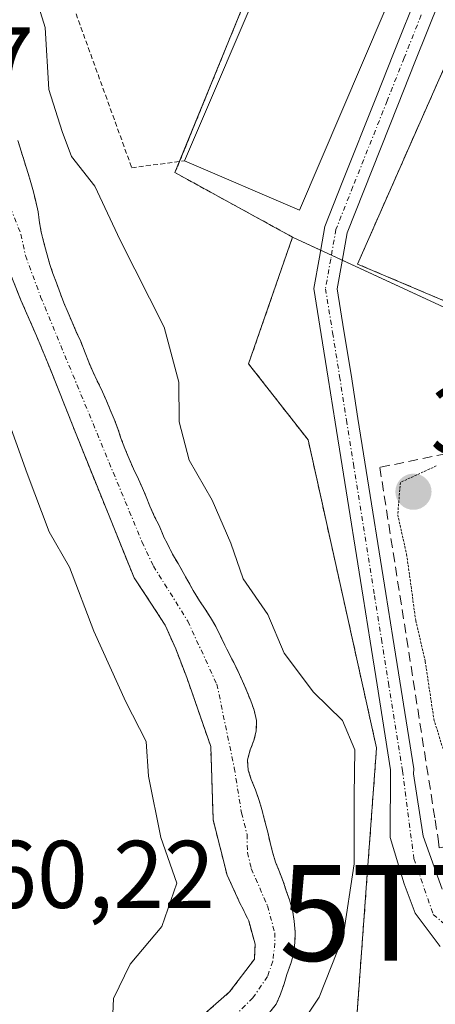
# Model space of a CAD drawing. Units: metres. Extents: x 611340 to 614804, y 4699248 to 4701617.
# Drawn here: x 613212 to 613255, y 4701024 to 4701126 of the extents above; entities that cross this region are included whole.
import ezdxf
from ezdxf.enums import TextEntityAlignment as Align

# ---------------------------------------------------------------- set-up
doc = ezdxf.new("R2010")
doc.units = ezdxf.units.M
doc.header["$MEASUREMENT"] = 0
for name, pattern in [('TRAZO_Y_PUNTO', [1, 0.5, -0.25, 0, -0.25]), ('TRAZOS', [0.75, 0.5, -0.25]), ('TRAZOS2', [0.375, 0.25, -0.125]), ('TRAZOSX2', [1.5, 1, -0.5])]:
    doc.linetypes.add(name, pattern=pattern)
doc.layers.get('0').update_dxf_attribs({"lineweight": 5})
for name, color, linetype, lineweight in [('Agrupación de edificios', 2, 'TRAZOSX2', 0), ('Agrupación de edificios CxS', 19, 'Continuous', 0), ('Alambrada', 19, 'TRAZOS', 0), ('Arbolado forestal', 92, 'TRAZOS', 0), ('Arbolado forestal CxS', 92, 'Continuous', 0), ('Camino', 19, 'Continuous', 0), ('Camino Cxs', 19, 'Continuous', 0), ('Camino eje', 39, 'TRAZO_Y_PUNTO', 13), ('Carátula', 7, 'Continuous', 5), ('Corriente natural Cxs', 5, 'Continuous', 13), ('Corriente natural eje', 5, 'TRAZO_Y_PUNTO', 0), ('Corriente natural superficial', 5, 'Continuous', 13), ('Curva de nivel normal', 36, 'Continuous', 0), ('Curva de nivel normal depresión', 36, 'TRAZOS2', 0), ('Edificación', 1, 'Continuous', 13), ('Edificación Cxs', 1, 'Continuous', 13), ('Muro lineal', 1, 'TRAZOSX2', 13), ('Núcleo urbano', 19, 'Continuous', 0), ('Núcleo urbano CxS', 19, 'Continuous', 0), ('Pastizal CxS', 92, 'Continuous', 0), ('Punto de cota en terreno', 7, 'Continuous', 0), ('Rótulo de punto de cota en terreno', 19, 'Continuous', 0), ('Suelo desnudo', 252, 'Continuous', 0), ('Suelo desnudo CxS', 43, 'Continuous', 0), ('Torre de tendido puntual', 7, 'Continuous', 0)]:
    doc.layers.add(name, color=color, linetype=linetype, lineweight=lineweight)
doc.styles.add('Arial', font='txt', dxfattribs={"height": 0.2})

# ---------------------------------------------------------------- blocks, each defined once
blk = doc.blocks.new('*U160')
at = {"layer": 'Curva de nivel normal', "color": 36, "linetype": 'Continuous', "lineweight": 0}
blk.add_polyline3d([(613210.22, 4701013.24, 360), (613212.94, 4701016.63, 360), (613215.3, 4701017.96, 360), (613216.94, 4701016.31, 360), (613219.03, 4701015.5, 360), (613220.84, 4701016.34, 360), (613221.52, 4701019.34, 360), (613221.72, 4701024.15, 360), (613223.47, 4701027.75, 360), (613226.75, 4701031.68, 360), (613228.31, 4701036.19, 360), (613226.65, 4701040.95, 360), (613225.36, 4701047.34, 360), (613225.11, 4701050.96, 360), (613222.99, 4701055.1, 360), (613219.68, 4701062.48, 360), (613217.12, 4701069.14, 360), (613215.01, 4701072.84, 360), (613212.7, 4701078.9, 360), (613209.3, 4701088.32, 360)], dxfattribs=at)
blk = doc.blocks.new('5PATER')
at = {"layer": 'Carátula', "linetype": 'Continuous', "lineweight": 5}
h = blk.add_hatch(color=250, dxfattribs=at)
edge = h.paths.add_edge_path()
edge.add_ellipse((0, 0.01), major_axis=(-1.33, -1.34), ratio=0.999422, start_angle=0, end_angle=360)
blk = doc.blocks.new('5TTEND')
blk.add_text('5TTEND', height=10).set_placement((0, 0), align=Align.MIDDLE_CENTER)

msp = doc.modelspace()

# ---------------------------------------------------------------- linework, layer by layer
at = {"layer": 'Agrupación de edificios', "color": 2, "linetype": 'TRAZOSX2', "lineweight": 0}
msp.add_polyline3d([(613279.75, 4701099.73, 360.72), (613277.24, 4701100.73, 360.59), (613268.36, 4701104.8, 360.67), (613265.39, 4701097.08, 360.75), (613263.76, 4701093.72, 360.81), (613247.17, 4701100.75, 360.91), (613257.35, 4701123.83, 361.5)], dxfattribs=at)
at = {"layer": 'Agrupación de edificios CxS', "color": 19, "linetype": 'Continuous', "lineweight": 0}
msp.add_polyline3d([(613285.29, 4701112.12, 362.43), (613279.75, 4701099.73, 360.72), (613277.24, 4701100.73, 360.59), (613268.36, 4701104.8, 360.67), (613265.39, 4701097.08, 360.75), (613263.76, 4701093.72, 360.81), (613247.17, 4701100.75, 360.91), (613257.35, 4701123.83, 361.5), (613285.29, 4701112.12, 362.43)], close=True, dxfattribs=at)
at = {"layer": 'Alambrada', "color": 19, "linetype": 'TRAZOS', "lineweight": 0}
msp.add_polyline3d([(613237.96, 4701132.17, 367.32), (613221.87, 4701138.89, 361.43), (613217.55, 4701140.02, 361.43), (613212.96, 4701140.25, 361.38), (613223.62, 4701110.79, 365.81), (613229.12, 4701111.51, 363.21)], dxfattribs=at)
at = {"layer": 'Arbolado forestal', "color": 92, "linetype": 'TRAZOS', "lineweight": 0}
for points in [[(613240.39, 4701103.56, 360.87), (613228.13, 4701110.28, 361.11), (613228.61, 4701111.44, 361.14), (613237.2, 4701132.49, 361.38), (613237.65, 4701133.57, 361.37)], [(613237.99, 4701022.71, 356.62), (613238.69, 4701023.58, 356.55), (613239.14, 4701024.63, 356.53), (613239.51, 4701025.7, 356.39), (613239.81, 4701026.67, 356.2), (613240.21, 4701027.83, 355.91), (613240.51, 4701028.88, 355.8), (613240.64, 4701030.04, 356.05), (613240.67, 4701031.08, 356.28), (613240.57, 4701032.24, 356.5), (613240.38, 4701033.37, 356.68), (613240.08, 4701034.45, 356.69), (613239.74, 4701035.4, 356.65), (613239.41, 4701036.38, 356.61), (613239.02, 4701037.36, 356.52), (613238.63, 4701038.39, 356.43), (613238.31, 4701039.42, 356.27), (613238.04, 4701040.43, 356.14), (613237.8, 4701041.51, 356.04), (613237.48, 4701042.76, 355.95), (613237.19, 4701043.89, 355.93), (613236.87, 4701044.92, 355.93), (613236.51, 4701045.93, 355.89), (613236.09, 4701047.01, 356.02), (613235.77, 4701047.96, 356.16), (613235.68, 4701049.07, 356.32), (613235.98, 4701050.11, 356.44), (613236.36, 4701051.08, 356.62), (613236.61, 4701052.08, 356.91), (613236.64, 4701053.14, 357.19), (613236.39, 4701054.22, 357.34), (613236.03, 4701055.2, 357.41), (613235.64, 4701056.2, 357.42), (613235.18, 4701057.26, 357.37), (613234.71, 4701058.28, 357.24), (613234.27, 4701059.19, 357.11), (613233.79, 4701060.12, 356.98), (613233.33, 4701061.02, 356.86), (613232.89, 4701061.95, 356.76), (613232.4, 4701062.95, 356.66), (613231.84, 4701063.9, 356.6), (613231.28, 4701064.78, 356.69), (613230.69, 4701065.63, 356.83), (613230.03, 4701066.71, 356.9), (613229.47, 4701067.71, 356.87), (613228.98, 4701068.59, 356.77), (613228.45, 4701069.51, 356.67), (613227.88, 4701070.49, 356.54), (613227.42, 4701071.4, 356.44), (613226.94, 4701072.37, 356.31), (613226.47, 4701073.5, 356.21), (613226.01, 4701074.4, 356.32), (613225.52, 4701075.5, 356.41), (613225.13, 4701076.46, 356.45), (613224.74, 4701077.39, 356.46), (613224.33, 4701078.32, 356.43), (613223.81, 4701079.4, 356.48), (613223.35, 4701080.45, 356.52), (613222.91, 4701081.5, 356.53), (613222.49, 4701082.6, 356.5), (613222.18, 4701083.58, 356.47), (613221.79, 4701084.59, 356.3), (613221.37, 4701085.54, 356.17), (613220.99, 4701086.5, 356.16), (613220.57, 4701087.43, 356.13), (613220.01, 4701088.58, 356.07), (613219.55, 4701089.53, 356.09), (613219.13, 4701090.51, 356.11), (613218.77, 4701091.49, 356.13), (613218.3, 4701092.67, 356.12), (613217.84, 4701093.69, 356.11), (613217.42, 4701094.7, 356.14), (613216.98, 4701095.68, 356.16), (613216.54, 4701096.71, 356.16), (613216.18, 4701097.66, 356.3), (613215.76, 4701098.79, 356.41), (613215.4, 4701099.77, 356.44), (613215.08, 4701100.72, 356.44), (613214.79, 4701101.71, 356.42), (613214.47, 4701102.96, 356.37), (613214.18, 4701104.06, 356.37), (613213.99, 4701105.1, 356.42), (613213.87, 4701106.21, 356.47), (613213.62, 4701107.26, 356.47), (613213.36, 4701108.27, 356.44), (613213.09, 4701109.25, 356.55), (613212.78, 4701110.28, 356.69), (613212.43, 4701111.41, 356.81), (613212.09, 4701112.51, 356.9), (613211.75, 4701113.62, 356.96)], [(613190.54, 4700942.11, 360.21), (613191.22, 4700948.42, 360.31), (613194.12, 4700954.94, 360.35), (613202.71, 4700967.62, 361), (613209.95, 4700978.3, 360.26), (613219.13, 4700980.89, 360.47), (613225.95, 4700989.22, 360.18), (613234.77, 4701000.02, 360.5), (613246.51, 4701014.39, 360.68), (613247.05, 4701021.75, 360.56), (613248.22, 4701037.6, 360.01), (613248.25, 4701038.02, 359.99), (613249.11, 4701049.77, 360.14), (613249.15, 4701050.29, 360.17), (613245.46, 4701066.91, 360.48), (613242.01, 4701082.42, 360.72), (613235.81, 4701090.35, 360.75), (613240.39, 4701103.56, 360.87)], [(613210.26, 4701101.55, 357.29), (613212.05, 4701097, 356.9), (613213.68, 4701093.28, 356.81), (613215.08, 4701089.92, 356.41), (613217.6, 4701083.55, 356.08), (613223.87, 4701068.03, 356.67), (613225.62, 4701065.4, 356.35), (613227.1, 4701063.11, 356.22), (613228.21, 4701060.62, 356.3), (613229.35, 4701057.65, 356.25), (613231.86, 4701050.46, 356.89), (613232.11, 4701042.79, 356.33), (613233.56, 4701037.03, 356.98), (613234.79, 4701034.36, 356.4), (613235.82, 4701032.26, 355.86), (613236.49, 4701029.83, 355.51), (613236.42, 4701028.27, 355.49), (613233.83, 4701024.86, 355.68), (613229.83, 4701021.35, 355.79)]]:
    msp.add_polyline3d(points, dxfattribs=at)
at = {"layer": 'Arbolado forestal CxS', "color": 92, "linetype": 'Continuous', "lineweight": 0}
for points in [[(613209.22, 4701140.51, 359.43), (613212.13, 4701141.5, 361.02), (613214.63, 4701141.84, 361.13), (613217.23, 4701141.82, 361.23), (613219.77, 4701141.41, 361.26), (613222.29, 4701140.62, 361.3), (613232.78, 4701135.94, 361.35), (613237.65, 4701133.57, 361.37), (613237.65, 4701133.57, 361.37), (613228.13, 4701110.28, 361.11), (613240.39, 4701103.56, 360.87), (613235.81, 4701090.35, 360.75), (613242.01, 4701082.42, 360.72), (613245.46, 4701066.91, 360.48), (613249.15, 4701050.29, 360.17), (613249.12, 4701049.77, 360.14), (613248.25, 4701038.02, 359.99), (613248.22, 4701037.6, 360.01), (613247.05, 4701021.75, 360.56), (613246.51, 4701014.39, 360.68), (613234.77, 4701000.02, 360.5), (613225.95, 4700989.22, 360.18), (613219.13, 4700980.89, 360.47), (613209.95, 4700978.3, 360.26)], [(613237.99, 4701022.71, 356.62), (613238.69, 4701023.58, 356.55), (613239.14, 4701024.63, 356.53), (613239.51, 4701025.7, 356.39), (613239.81, 4701026.67, 356.2), (613240.21, 4701027.83, 355.91), (613240.51, 4701028.88, 355.8), (613240.64, 4701030.04, 356.05), (613240.67, 4701031.08, 356.28), (613240.57, 4701032.24, 356.5), (613240.38, 4701033.37, 356.68), (613240.08, 4701034.45, 356.69), (613239.74, 4701035.4, 356.65), (613239.41, 4701036.38, 356.61), (613239.02, 4701037.36, 356.52), (613238.63, 4701038.39, 356.43), (613238.31, 4701039.42, 356.27), (613238.04, 4701040.43, 356.14), (613237.8, 4701041.51, 356.04), (613237.48, 4701042.76, 355.95), (613237.19, 4701043.89, 355.93), (613236.87, 4701044.92, 355.93), (613236.51, 4701045.93, 355.89), (613236.09, 4701047.01, 356.02), (613235.77, 4701047.96, 356.16), (613235.68, 4701049.07, 356.32), (613235.98, 4701050.11, 356.44), (613236.36, 4701051.08, 356.62), (613236.61, 4701052.08, 356.91), (613236.64, 4701053.14, 357.19), (613236.39, 4701054.22, 357.34), (613236.03, 4701055.2, 357.41), (613235.64, 4701056.2, 357.42), (613235.18, 4701057.26, 357.37), (613234.71, 4701058.28, 357.24), (613234.27, 4701059.19, 357.11), (613233.79, 4701060.12, 356.98), (613233.33, 4701061.02, 356.86), (613232.89, 4701061.95, 356.76), (613232.4, 4701062.95, 356.66), (613231.84, 4701063.9, 356.6), (613231.28, 4701064.78, 356.69), (613230.69, 4701065.63, 356.83), (613230.03, 4701066.71, 356.9), (613229.47, 4701067.71, 356.87), (613228.98, 4701068.59, 356.77), (613228.45, 4701069.51, 356.67), (613227.88, 4701070.49, 356.54), (613227.42, 4701071.4, 356.44), (613226.94, 4701072.37, 356.31), (613226.47, 4701073.5, 356.21), (613226.01, 4701074.4, 356.32), (613225.52, 4701075.5, 356.41), (613225.13, 4701076.46, 356.45), (613224.74, 4701077.39, 356.46), (613224.33, 4701078.32, 356.43), (613223.81, 4701079.4, 356.48), (613223.35, 4701080.45, 356.52), (613222.91, 4701081.5, 356.53), (613222.49, 4701082.6, 356.5), (613222.18, 4701083.58, 356.47), (613221.79, 4701084.59, 356.3), (613221.37, 4701085.54, 356.17), (613220.99, 4701086.5, 356.16), (613220.57, 4701087.43, 356.13), (613220.01, 4701088.58, 356.07), (613219.55, 4701089.53, 356.09), (613219.13, 4701090.51, 356.11), (613218.77, 4701091.49, 356.13), (613218.3, 4701092.67, 356.12), (613217.84, 4701093.69, 356.11), (613217.42, 4701094.7, 356.14), (613216.98, 4701095.68, 356.16), (613216.54, 4701096.71, 356.16), (613216.18, 4701097.66, 356.3), (613215.76, 4701098.79, 356.41), (613215.4, 4701099.77, 356.44), (613215.08, 4701100.72, 356.44), (613214.79, 4701101.71, 356.42), (613214.47, 4701102.96, 356.37), (613214.18, 4701104.06, 356.37), (613213.99, 4701105.1, 356.42), (613213.87, 4701106.21, 356.47), (613213.62, 4701107.26, 356.47), (613213.36, 4701108.27, 356.44), (613213.09, 4701109.25, 356.55), (613212.78, 4701110.28, 356.69), (613212.43, 4701111.41, 356.81), (613212.09, 4701112.51, 356.9), (613211.75, 4701113.62, 356.96)], [(613210.26, 4701101.55, 357.29), (613212.05, 4701097, 356.9), (613213.68, 4701093.28, 356.81), (613215.08, 4701089.92, 356.41), (613217.6, 4701083.55, 356.08), (613223.87, 4701068.03, 356.67), (613225.62, 4701065.4, 356.35), (613227.1, 4701063.11, 356.22), (613228.21, 4701060.62, 356.3), (613229.35, 4701057.65, 356.25), (613231.86, 4701050.46, 356.89), (613232.12, 4701042.79, 356.33), (613233.56, 4701037.03, 356.98), (613234.79, 4701034.36, 356.4), (613235.82, 4701032.26, 355.86), (613236.49, 4701029.83, 355.51), (613236.42, 4701028.27, 355.49), (613233.83, 4701024.86, 355.68), (613229.83, 4701021.35, 355.79)]]:
    msp.add_polyline3d(points, dxfattribs=at)
at = {"layer": 'Camino', "color": 19, "linetype": 'Continuous', "lineweight": 0}
for points in [[(613255.77, 4701029.6, 360.52), (613253.18, 4701033.06, 360.43), (613252.02, 4701036.14, 360.37), (613250.58, 4701040.95, 360.22), (613250.62, 4701048, 360.28), (613249.2, 4701056.87, 360.42), (613248.48, 4701061.44, 360.43), (613247.76, 4701066, 360.36), (613245.57, 4701079.71, 360.62), (613244.82, 4701084.28, 360.67), (613244.11, 4701088.85, 360.77), (613243.39, 4701093.41, 360.8), (613242.61, 4701098.19, 360.81), (613243.19, 4701101.47, 360.84), (613243.76, 4701104.68, 360.9), (613245.57, 4701109.27, 361.04), (613249.14, 4701118.21, 361.22), (613250.91, 4701122.69, 361.3), (613253.59, 4701129.4, 361.54)], [(613255.78, 4701128.41, 361.55), (613253.15, 4701121.81, 361.33), (613251.38, 4701117.33, 361.21), (613247.81, 4701108.39, 361.06), (613246.08, 4701104.02, 360.92), (613245.55, 4701101.05, 360.87), (613245.05, 4701098.17, 360.84), (613245.75, 4701093.79, 360.83), (613246.49, 4701089.23, 360.8), (613247.2, 4701084.66, 360.69), (613247.93, 4701080.09, 360.46), (613250.12, 4701066.38, 360.28), (613250.86, 4701061.82, 360.5), (613251.58, 4701057.25, 360.51), (613253.04, 4701048.11, 360.26), (613253, 4701047.58, 360.26), (613254, 4701041.08, 360.2), (613256.01, 4701035.58, 360.33)]]:
    msp.add_polyline3d(points, dxfattribs=at)
at = {"layer": 'Camino Cxs', "color": 19, "linetype": 'Continuous', "lineweight": 0}
for points in [[(613255.77, 4701029.6, 360.52), (613253.18, 4701033.06, 360.43), (613252.02, 4701036.14, 360.37), (613250.58, 4701040.95, 360.22), (613250.62, 4701048, 360.28), (613249.2, 4701056.87, 360.42), (613248.48, 4701061.44, 360.43), (613247.76, 4701066, 360.36), (613245.57, 4701079.71, 360.62), (613244.82, 4701084.28, 360.67), (613244.11, 4701088.85, 360.77), (613243.39, 4701093.41, 360.8), (613242.61, 4701098.19, 360.81), (613243.19, 4701101.47, 360.84), (613243.76, 4701104.68, 360.9), (613245.57, 4701109.27, 361.04), (613249.14, 4701118.21, 361.22), (613250.91, 4701122.69, 361.3), (613253.59, 4701129.4, 361.54)], [(613255.78, 4701128.41, 361.55), (613253.15, 4701121.81, 361.33), (613251.38, 4701117.33, 361.21), (613247.81, 4701108.39, 361.06), (613246.08, 4701104.02, 360.92), (613245.55, 4701101.05, 360.87), (613245.05, 4701098.17, 360.84), (613245.75, 4701093.79, 360.83), (613246.49, 4701089.23, 360.8), (613247.2, 4701084.66, 360.69), (613247.93, 4701080.09, 360.46), (613250.12, 4701066.38, 360.28), (613250.86, 4701061.82, 360.5), (613251.58, 4701057.25, 360.51), (613253.04, 4701048.11, 360.26), (613253, 4701047.58, 360.26), (613254, 4701041.08, 360.2), (613256.01, 4701035.58, 360.33)]]:
    msp.add_polyline3d(points, dxfattribs=at)
at = {"layer": 'Camino eje', "color": 39, "linetype": 'TRAZO_Y_PUNTO', "lineweight": 13}
msp.add_polyline3d([(613253.82, 4701126.73, 361.46), (613252.03, 4701122.25, 361.31), (613250.26, 4701117.77, 361.21), (613246.69, 4701108.83, 361.02), (613244.92, 4701104.35, 360.91), (613244.37, 4701101.26, 360.85), (613243.83, 4701098.18, 360.82), (613244.57, 4701093.6, 360.82), (613245.3, 4701089.04, 360.79), (613246.01, 4701084.47, 360.67), (613246.75, 4701079.9, 360.54), (613248.94, 4701066.19, 360.33), (613249.67, 4701061.63, 360.47), (613250.39, 4701057.06, 360.47), (613251.85, 4701047.92, 360.36), (613253.05, 4701038.75, 360.27), (613255.06, 4701032.93, 360.45), (613259.19, 4701029.44, 360.61)], dxfattribs=at)
at = {"layer": 'Corriente natural Cxs', "color": 5, "linetype": 'Continuous', "lineweight": 13}
for points in [[(613211.75, 4701113.62, 356.96), (613212.09, 4701112.51, 356.9), (613212.43, 4701111.41, 356.81), (613212.78, 4701110.28, 356.69), (613213.09, 4701109.25, 356.55), (613213.36, 4701108.27, 356.44), (613213.62, 4701107.26, 356.47), (613213.87, 4701106.21, 356.47), (613213.99, 4701105.1, 356.42), (613214.18, 4701104.06, 356.37), (613214.47, 4701102.96, 356.37), (613214.79, 4701101.71, 356.42), (613215.08, 4701100.72, 356.44), (613215.4, 4701099.77, 356.44), (613215.76, 4701098.79, 356.41), (613216.18, 4701097.66, 356.3), (613216.54, 4701096.71, 356.16), (613216.98, 4701095.68, 356.16), (613217.42, 4701094.7, 356.14), (613217.84, 4701093.69, 356.11), (613218.3, 4701092.67, 356.12), (613218.77, 4701091.49, 356.13), (613219.13, 4701090.51, 356.11), (613219.55, 4701089.53, 356.09), (613220.01, 4701088.58, 356.07), (613220.57, 4701087.43, 356.13), (613220.99, 4701086.5, 356.16), (613221.37, 4701085.54, 356.17), (613221.79, 4701084.59, 356.3), (613222.18, 4701083.58, 356.47), (613222.49, 4701082.6, 356.5), (613222.91, 4701081.5, 356.53), (613223.35, 4701080.45, 356.52), (613223.81, 4701079.4, 356.48), (613224.33, 4701078.32, 356.43), (613224.74, 4701077.39, 356.46), (613225.13, 4701076.46, 356.45), (613225.52, 4701075.5, 356.41), (613226.01, 4701074.4, 356.32), (613226.47, 4701073.5, 356.21), (613226.94, 4701072.37, 356.31), (613227.42, 4701071.4, 356.44), (613227.88, 4701070.49, 356.54), (613228.45, 4701069.51, 356.67), (613228.98, 4701068.59, 356.77), (613229.47, 4701067.71, 356.87), (613230.03, 4701066.71, 356.9), (613230.69, 4701065.63, 356.83), (613231.28, 4701064.78, 356.69), (613231.84, 4701063.9, 356.6), (613232.4, 4701062.95, 356.66), (613232.89, 4701061.95, 356.76), (613233.33, 4701061.02, 356.86), (613233.79, 4701060.12, 356.98), (613234.27, 4701059.19, 357.11), (613234.71, 4701058.28, 357.24), (613235.18, 4701057.26, 357.37), (613235.64, 4701056.2, 357.42), (613236.03, 4701055.2, 357.41), (613236.39, 4701054.22, 357.34), (613236.64, 4701053.14, 357.19), (613236.61, 4701052.08, 356.91), (613236.36, 4701051.08, 356.62), (613235.98, 4701050.11, 356.44), (613235.68, 4701049.07, 356.32), (613235.77, 4701047.96, 356.16), (613236.09, 4701047.01, 356.02), (613236.51, 4701045.93, 355.89), (613236.87, 4701044.92, 355.93), (613237.19, 4701043.89, 355.93), (613237.48, 4701042.76, 355.95), (613237.8, 4701041.51, 356.04), (613238.04, 4701040.43, 356.14), (613238.31, 4701039.42, 356.27), (613238.63, 4701038.39, 356.43), (613239.02, 4701037.36, 356.52), (613239.41, 4701036.38, 356.61), (613239.74, 4701035.4, 356.65), (613240.08, 4701034.45, 356.69), (613240.38, 4701033.37, 356.68), (613240.57, 4701032.24, 356.5), (613240.67, 4701031.08, 356.28), (613240.64, 4701030.04, 356.05), (613240.51, 4701028.88, 355.8), (613240.21, 4701027.83, 355.91), (613239.81, 4701026.67, 356.2), (613239.51, 4701025.7, 356.39), (613239.14, 4701024.63, 356.53), (613238.69, 4701023.58, 356.55), (613237.99, 4701022.71, 356.62)], [(613229.83, 4701021.35, 355.79), (613233.83, 4701024.86, 355.68), (613236.42, 4701028.27, 355.49), (613236.49, 4701029.83, 355.51), (613235.82, 4701032.26, 355.86), (613234.79, 4701034.36, 356.4), (613233.56, 4701037.03, 356.98), (613232.12, 4701042.79, 356.33), (613231.86, 4701050.46, 356.89), (613229.35, 4701057.65, 356.25), (613228.21, 4701060.62, 356.3), (613227.1, 4701063.11, 356.22), (613225.62, 4701065.4, 356.35), (613223.87, 4701068.03, 356.67), (613217.6, 4701083.55, 356.08), (613215.08, 4701089.92, 356.41), (613213.68, 4701093.28, 356.81), (613212.05, 4701097, 356.9), (613210.26, 4701101.55, 357.29)]]:
    msp.add_polyline3d(points, dxfattribs=at)
at = {"layer": 'Corriente natural eje', "color": 5, "linetype": 'TRAZO_Y_PUNTO', "lineweight": 0}
msp.add_polyline3d([(613210.57, 4701107.63, 356.31), (613212.06, 4701103.88, 356.13), (613212.53, 4701101.63, 356.36), (613214.12, 4701097.33, 356.56), (613224.69, 4701071.77, 356.2), (613225.88, 4701069.26, 355.87), (613229.47, 4701063.51, 356.24), (613232.5, 4701056.93, 356.08), (613234.31, 4701048.21, 356.63), (613235.07, 4701043.51, 355.91), (613235.65, 4701041.27, 355.95), (613235.69, 4701039.38, 355.99), (613236.09, 4701037.71, 355.83), (613237.78, 4701033.83, 356), (613238.53, 4701031.03, 355.9), (613238.56, 4701029.93, 355.77), (613238.32, 4701028.05, 355.65), (613237.78, 4701026.45, 355.78), (613236.26, 4701024.22, 355.5), (613229.79, 4701017.94, 355.45)], dxfattribs=at)
at = {"layer": 'Corriente natural superficial', "color": 5, "linetype": 'Continuous', "lineweight": 13}
for points in [[(613211.75, 4701113.62, 356.96), (613212.09, 4701112.51, 356.9), (613212.43, 4701111.41, 356.81), (613212.78, 4701110.28, 356.69), (613213.09, 4701109.25, 356.55), (613213.36, 4701108.27, 356.44), (613213.62, 4701107.26, 356.47), (613213.87, 4701106.21, 356.47), (613213.99, 4701105.1, 356.42), (613214.18, 4701104.06, 356.37), (613214.47, 4701102.96, 356.37), (613214.79, 4701101.71, 356.42), (613215.08, 4701100.72, 356.44), (613215.4, 4701099.77, 356.44), (613215.76, 4701098.79, 356.41), (613216.18, 4701097.66, 356.3), (613216.54, 4701096.71, 356.16), (613216.98, 4701095.68, 356.16), (613217.42, 4701094.7, 356.14), (613217.84, 4701093.69, 356.11), (613218.3, 4701092.67, 356.12), (613218.77, 4701091.49, 356.13), (613219.13, 4701090.51, 356.11), (613219.55, 4701089.53, 356.09), (613220.01, 4701088.58, 356.07), (613220.57, 4701087.43, 356.13), (613220.99, 4701086.5, 356.16), (613221.37, 4701085.54, 356.17), (613221.79, 4701084.59, 356.3), (613222.18, 4701083.58, 356.47), (613222.49, 4701082.6, 356.5), (613222.91, 4701081.5, 356.53), (613223.35, 4701080.45, 356.52), (613223.81, 4701079.4, 356.48), (613224.33, 4701078.32, 356.43), (613224.74, 4701077.39, 356.46), (613225.13, 4701076.46, 356.45), (613225.52, 4701075.5, 356.41), (613226.01, 4701074.4, 356.32), (613226.47, 4701073.5, 356.21), (613226.94, 4701072.37, 356.31), (613227.42, 4701071.4, 356.44), (613227.88, 4701070.49, 356.54), (613228.45, 4701069.51, 356.67), (613228.98, 4701068.59, 356.77), (613229.47, 4701067.71, 356.87), (613230.03, 4701066.71, 356.9), (613230.69, 4701065.63, 356.83), (613231.28, 4701064.78, 356.69), (613231.84, 4701063.9, 356.6), (613232.4, 4701062.95, 356.66), (613232.89, 4701061.95, 356.76), (613233.33, 4701061.02, 356.86), (613233.79, 4701060.12, 356.98), (613234.27, 4701059.19, 357.11), (613234.71, 4701058.28, 357.24), (613235.18, 4701057.26, 357.37), (613235.64, 4701056.2, 357.42), (613236.03, 4701055.2, 357.41), (613236.39, 4701054.22, 357.34), (613236.64, 4701053.14, 357.19), (613236.61, 4701052.08, 356.91), (613236.36, 4701051.08, 356.62), (613235.98, 4701050.11, 356.44), (613235.68, 4701049.07, 356.32), (613235.77, 4701047.96, 356.16), (613236.09, 4701047.01, 356.02), (613236.51, 4701045.93, 355.89), (613236.87, 4701044.92, 355.93), (613237.19, 4701043.89, 355.93), (613237.48, 4701042.76, 355.95), (613237.8, 4701041.51, 356.04), (613238.04, 4701040.43, 356.14), (613238.31, 4701039.42, 356.27), (613238.63, 4701038.39, 356.43), (613239.02, 4701037.36, 356.52), (613239.41, 4701036.38, 356.61), (613239.74, 4701035.4, 356.65), (613240.08, 4701034.45, 356.69), (613240.38, 4701033.37, 356.68), (613240.57, 4701032.24, 356.5), (613240.67, 4701031.08, 356.28), (613240.64, 4701030.04, 356.05), (613240.51, 4701028.88, 355.8), (613240.21, 4701027.83, 355.91), (613239.81, 4701026.67, 356.2), (613239.51, 4701025.7, 356.39), (613239.14, 4701024.63, 356.53), (613238.69, 4701023.58, 356.55), (613237.99, 4701022.71, 356.62)], [(613229.83, 4701021.35, 355.79), (613233.83, 4701024.86, 355.68), (613236.42, 4701028.27, 355.49), (613236.49, 4701029.83, 355.51), (613235.82, 4701032.26, 355.86), (613234.79, 4701034.36, 356.4), (613233.56, 4701037.03, 356.98), (613232.12, 4701042.79, 356.33), (613231.86, 4701050.46, 356.89), (613229.35, 4701057.65, 356.25), (613228.21, 4701060.62, 356.3), (613227.1, 4701063.11, 356.22), (613225.62, 4701065.4, 356.35), (613223.87, 4701068.03, 356.67), (613217.6, 4701083.55, 356.08), (613215.08, 4701089.92, 356.41), (613213.68, 4701093.28, 356.81), (613212.05, 4701097, 356.9), (613210.26, 4701101.55, 357.29)]]:
    msp.add_polyline3d(points, dxfattribs=at)
at = {"layer": 'Curva de nivel normal', "color": 36, "linetype": 'Continuous', "lineweight": 0}
msp.add_polyline3d([(613213.22, 4701129.81, 360), (613214.59, 4701125.41, 360), (613214.99, 4701118.96, 360), (613216.37, 4701114.58, 360), (613217.35, 4701111.96, 360), (613219.77, 4701108.88, 360), (613222.42, 4701103.25, 360), (613226.99, 4701094.16, 360), (613228.53, 4701088.42, 360), (613228.56, 4701084.29, 360), (613229.62, 4701080.29, 360), (613232.02, 4701076.14, 360), (613233.94, 4701071.64, 360), (613235.24, 4701067.92, 360), (613237.82, 4701064.22, 360), (613239.5, 4701060.18, 360), (613242.56, 4701056.11, 360), (613245.6, 4701053.14, 360), (613246.89, 4701050.1, 360), (613246.8, 4701045.33, 360), (613246.83, 4701038.21, 360), (613245.66, 4701030.62, 360), (613243.16, 4701024.29, 360), (613239.51, 4701018.82, 360)], dxfattribs=at)
at = {"layer": 'Curva de nivel normal depresión', "color": 36, "linetype": 'TRAZOS2', "lineweight": 0}
msp.add_polyline3d([(613255.38, 4701079.7, 360), (613251.64, 4701077.98, 360), (613251.36, 4701074.61, 360), (613252.28, 4701070.49, 360), (613253.24, 4701063.59, 360), (613254.23, 4701059.31, 360), (613255.13, 4701053.29, 360), (613256.26, 4701049.62, 360)], dxfattribs=at)
at = {"layer": 'Edificación', "color": 1, "linetype": 'Continuous', "lineweight": 13}
for points in [[(613229.12, 4701111.51, 363.21), (613237.96, 4701132.17, 367.32)], [(613249.94, 4701127.02, 367.83), (613241.1, 4701106.36, 362.37), (613229.12, 4701111.51, 363.21)], [(613285.19, 4701088.15, 363.84), (613288.57, 4701088.62, 364.21), (613289.42, 4701095.81, 367.53), (613280.67, 4701099.36, 367.82), (613277.24, 4701100.73, 363.17), (613268.36, 4701104.8, 368.05), (613265.39, 4701097.08, 368.22), (613263.76, 4701093.72, 365.55), (613247.17, 4701100.75, 362.39), (613257.35, 4701123.83, 365.69)]]:
    msp.add_polyline3d(points, dxfattribs=at)
at = {"layer": 'Edificación Cxs', "color": 1, "linetype": 'Continuous', "lineweight": 13}
for points in [[(613249.94, 4701127.02, 367.83), (613241.1, 4701106.36, 362.37), (613229.12, 4701111.51, 363.21), (613237.96, 4701132.17, 367.32), (613249.94, 4701127.02, 367.83)], [(613257.35, 4701123.83, 365.69), (613304.26, 4701104.17, 366.56), (613300.78, 4701096.51, 367.34), (613302.87, 4701096.34, 366.5), (613303.98, 4701072.5, 361.55), (613288.19, 4701072.01, 362.45), (613288.19, 4701077.88, 365.75), (613293.28, 4701077.89, 366.68), (613293.28, 4701082.5, 364.94), (613286.14, 4701081.57, 360.24), (613285.19, 4701088.15, 363.84), (613288.57, 4701088.62, 364.21), (613289.42, 4701095.81, 367.53), (613280.67, 4701099.36, 367.82), (613277.24, 4701100.73, 363.17), (613268.36, 4701104.8, 368.05), (613265.39, 4701097.08, 368.22), (613263.76, 4701093.72, 365.55), (613247.17, 4701100.75, 362.39), (613257.35, 4701123.83, 365.69)]]:
    msp.add_polyline3d(points, close=True, dxfattribs=at)
at = {"layer": 'Muro lineal', "color": 1, "linetype": 'TRAZOSX2', "lineweight": 13}
msp.add_polyline3d([(613285.19, 4701088.15, 363.84), (613275.51, 4701084.9, 361.75), (613249.49, 4701079.55, 361.48), (613255.26, 4701042.79, 361.17), (613255.57, 4701040.82, 360.57), (613255.67, 4701039.88, 360.31), (613283.15, 4701044.26, 361.38), (613299.98, 4701047.86, 360.92)], dxfattribs=at)
at = {"layer": 'Núcleo urbano', "color": 19, "linetype": 'Continuous', "lineweight": 0}
for points in [[(613240.39, 4701103.56, 360.87), (613228.13, 4701110.28, 361.11), (613228.61, 4701111.44, 361.14), (613237.2, 4701132.49, 361.38), (613237.65, 4701133.57, 361.37)], [(613262.63, 4701093.27, 360.82), (613245.57, 4701101.16, 360.87), (613244.44, 4701101.68, 360.86), (613243.32, 4701102.2, 360.84), (613240.39, 4701103.56, 360.87)]]:
    msp.add_polyline3d(points, dxfattribs=at)
at = {"layer": 'Núcleo urbano CxS', "color": 19, "linetype": 'Continuous', "lineweight": 0}
msp.add_polyline3d([(613336.91, 4701096.57, 363.93), (613332.58, 4701101.72, 363.89), (613325.95, 4701104.52, 363.76), (613323.45, 4701105.57, 363.73), (613313.78, 4701109.64, 363.55), (613307.66, 4701111.62, 363.44), (613287.43, 4701118.17, 362.56), (613279.73, 4701100, 360.72), (613268.69, 4701104.46, 360.65), (613262.63, 4701093.27, 360.82), (613240.39, 4701103.56, 360.87), (613228.13, 4701110.28, 361.11), (613237.65, 4701133.57, 361.37), (613239.19, 4701137.35, 361.46), (613233.34, 4701139.99, 361.39), (613228.36, 4701142.25, 361.36), (613216.92, 4701147.42, 361.42), (613221.77, 4701151.76, 361.59), (613222.95, 4701152.83, 361.67), (613225.25, 4701154.88, 361.74), (613269.13, 4701176.11, 363.66), (613260.99, 4701199.47, 363.36)], dxfattribs=at)
at = {"layer": 'Pastizal CxS', "color": 92, "linetype": 'Continuous', "lineweight": 0}
for points in [[(613190.54, 4700942.11, 360.21), (613191.22, 4700948.42, 360.31), (613194.12, 4700954.94, 360.35), (613202.71, 4700967.62, 361), (613209.95, 4700978.3, 360.26), (613219.13, 4700980.89, 360.47), (613225.95, 4700989.22, 360.18), (613234.77, 4701000.02, 360.5), (613246.51, 4701014.39, 360.68), (613247.05, 4701021.75, 360.56), (613248.22, 4701037.6, 360.01), (613248.25, 4701038.02, 359.99), (613249.11, 4701049.77, 360.14), (613249.15, 4701050.29, 360.17), (613245.46, 4701066.91, 360.48), (613242.01, 4701082.42, 360.72), (613235.81, 4701090.35, 360.75), (613240.39, 4701103.56, 360.87)], [(613247.05, 4701021.75, 360.56), (613248.22, 4701037.6, 360.01), (613248.25, 4701038.02, 359.99), (613249.12, 4701049.77, 360.14), (613249.15, 4701050.29, 360.17), (613245.46, 4701066.91, 360.48), (613242.01, 4701082.42, 360.72), (613235.81, 4701090.35, 360.75), (613240.39, 4701103.56, 360.87), (613262.63, 4701093.27, 360.82), (613262.63, 4701093.27, 360.82), (613271.25, 4701086.27, 360.58), (613284.07, 4701088.37, 360.68), (613288.73, 4701064.13, 360.14), (613310.41, 4701069.49, 361.25), (613311.31, 4701063.65, 360.88), (613323.29, 4701065.58, 361.21), (613330.63, 4701060.94, 361.94), (613328.7, 4701050.5, 361.86), (613331.15, 4701048.7, 362.07), (613347.17, 4701036.95, 362.33)], [(613262.63, 4701093.27, 360.82), (613245.57, 4701101.16, 360.87), (613244.44, 4701101.68, 360.86), (613243.32, 4701102.2, 360.84), (613240.39, 4701103.56, 360.87)]]:
    msp.add_polyline3d(points, dxfattribs=at)
at = {"layer": 'Suelo desnudo', "color": 252, "linetype": 'Continuous', "lineweight": 0}
for points in [[(613237.99, 4701022.71, 356.62), (613238.69, 4701023.58, 356.55), (613239.14, 4701024.63, 356.53), (613239.51, 4701025.7, 356.39), (613239.81, 4701026.67, 356.2), (613240.21, 4701027.83, 355.91), (613240.51, 4701028.88, 355.8), (613240.64, 4701030.04, 356.05), (613240.67, 4701031.08, 356.28), (613240.57, 4701032.24, 356.5), (613240.38, 4701033.37, 356.68), (613240.08, 4701034.45, 356.69), (613239.74, 4701035.4, 356.65), (613239.41, 4701036.38, 356.61), (613239.02, 4701037.36, 356.52), (613238.63, 4701038.39, 356.43), (613238.31, 4701039.42, 356.27), (613238.04, 4701040.43, 356.14), (613237.8, 4701041.51, 356.04), (613237.48, 4701042.76, 355.95), (613237.19, 4701043.89, 355.93), (613236.87, 4701044.92, 355.93), (613236.51, 4701045.93, 355.89), (613236.09, 4701047.01, 356.02), (613235.77, 4701047.96, 356.16), (613235.68, 4701049.07, 356.32), (613235.98, 4701050.11, 356.44), (613236.36, 4701051.08, 356.62), (613236.61, 4701052.08, 356.91), (613236.64, 4701053.14, 357.19), (613236.39, 4701054.22, 357.34), (613236.03, 4701055.2, 357.41), (613235.64, 4701056.2, 357.42), (613235.18, 4701057.26, 357.37), (613234.71, 4701058.28, 357.24), (613234.27, 4701059.19, 357.11), (613233.79, 4701060.12, 356.98), (613233.33, 4701061.02, 356.86), (613232.89, 4701061.95, 356.76), (613232.4, 4701062.95, 356.66), (613231.84, 4701063.9, 356.6), (613231.28, 4701064.78, 356.69), (613230.69, 4701065.63, 356.83), (613230.03, 4701066.71, 356.9), (613229.47, 4701067.71, 356.87), (613228.98, 4701068.59, 356.77), (613228.45, 4701069.51, 356.67), (613227.88, 4701070.49, 356.54), (613227.42, 4701071.4, 356.44), (613226.94, 4701072.37, 356.31), (613226.47, 4701073.5, 356.21), (613226.01, 4701074.4, 356.32), (613225.52, 4701075.5, 356.41), (613225.13, 4701076.46, 356.45), (613224.74, 4701077.39, 356.46), (613224.33, 4701078.32, 356.43), (613223.81, 4701079.4, 356.48), (613223.35, 4701080.45, 356.52), (613222.91, 4701081.5, 356.53), (613222.49, 4701082.6, 356.5), (613222.18, 4701083.58, 356.47), (613221.79, 4701084.59, 356.3), (613221.37, 4701085.54, 356.17), (613220.99, 4701086.5, 356.16), (613220.57, 4701087.43, 356.13), (613220.01, 4701088.58, 356.07), (613219.55, 4701089.53, 356.09), (613219.13, 4701090.51, 356.11), (613218.77, 4701091.49, 356.13), (613218.3, 4701092.67, 356.12), (613217.84, 4701093.69, 356.11), (613217.42, 4701094.7, 356.14), (613216.98, 4701095.68, 356.16), (613216.54, 4701096.71, 356.16), (613216.18, 4701097.66, 356.3), (613215.76, 4701098.79, 356.41), (613215.4, 4701099.77, 356.44), (613215.08, 4701100.72, 356.44), (613214.79, 4701101.71, 356.42), (613214.47, 4701102.96, 356.37), (613214.18, 4701104.06, 356.37), (613213.99, 4701105.1, 356.42), (613213.87, 4701106.21, 356.47), (613213.62, 4701107.26, 356.47), (613213.36, 4701108.27, 356.44), (613213.09, 4701109.25, 356.55), (613212.78, 4701110.28, 356.69), (613212.43, 4701111.41, 356.81), (613212.09, 4701112.51, 356.9), (613211.75, 4701113.62, 356.96)], [(613210.26, 4701101.55, 357.29), (613212.05, 4701097, 356.9), (613213.68, 4701093.28, 356.81), (613215.08, 4701089.92, 356.41), (613217.6, 4701083.55, 356.08), (613223.87, 4701068.03, 356.67), (613225.62, 4701065.4, 356.35), (613227.1, 4701063.11, 356.22), (613228.21, 4701060.62, 356.3), (613229.35, 4701057.65, 356.25), (613231.86, 4701050.46, 356.89), (613232.11, 4701042.79, 356.33), (613233.56, 4701037.03, 356.98), (613234.79, 4701034.36, 356.4), (613235.82, 4701032.26, 355.86), (613236.49, 4701029.83, 355.51), (613236.42, 4701028.27, 355.49), (613233.83, 4701024.86, 355.68), (613229.83, 4701021.35, 355.79)]]:
    msp.add_polyline3d(points, dxfattribs=at)
at = {"layer": 'Suelo desnudo CxS', "color": 43, "linetype": 'Continuous', "lineweight": 0}
for points in [[(613211.75, 4701113.62, 356.96), (613212.09, 4701112.51, 356.9), (613212.43, 4701111.41, 356.81), (613212.78, 4701110.28, 356.69), (613213.09, 4701109.25, 356.55), (613213.36, 4701108.27, 356.44), (613213.62, 4701107.26, 356.47), (613213.87, 4701106.21, 356.47), (613213.99, 4701105.1, 356.42), (613214.18, 4701104.06, 356.37), (613214.47, 4701102.96, 356.37), (613214.79, 4701101.71, 356.42), (613215.08, 4701100.72, 356.44), (613215.4, 4701099.77, 356.44), (613215.76, 4701098.79, 356.41), (613216.18, 4701097.66, 356.3), (613216.54, 4701096.71, 356.16), (613216.98, 4701095.68, 356.16), (613217.42, 4701094.7, 356.14), (613217.84, 4701093.69, 356.11), (613218.3, 4701092.67, 356.12), (613218.77, 4701091.49, 356.13), (613219.13, 4701090.51, 356.11), (613219.55, 4701089.53, 356.09), (613220.01, 4701088.58, 356.07), (613220.57, 4701087.43, 356.13), (613220.99, 4701086.5, 356.16), (613221.37, 4701085.54, 356.17), (613221.79, 4701084.59, 356.3), (613222.18, 4701083.58, 356.47), (613222.49, 4701082.6, 356.5), (613222.91, 4701081.5, 356.53), (613223.35, 4701080.45, 356.52), (613223.81, 4701079.4, 356.48), (613224.33, 4701078.32, 356.43), (613224.74, 4701077.39, 356.46), (613225.13, 4701076.46, 356.45), (613225.52, 4701075.5, 356.41), (613226.01, 4701074.4, 356.32), (613226.47, 4701073.5, 356.21), (613226.94, 4701072.37, 356.31), (613227.42, 4701071.4, 356.44), (613227.88, 4701070.49, 356.54), (613228.45, 4701069.51, 356.67), (613228.98, 4701068.59, 356.77), (613229.47, 4701067.71, 356.87), (613230.03, 4701066.71, 356.9), (613230.69, 4701065.63, 356.83), (613231.28, 4701064.78, 356.69), (613231.84, 4701063.9, 356.6), (613232.4, 4701062.95, 356.66), (613232.89, 4701061.95, 356.76), (613233.33, 4701061.02, 356.86), (613233.79, 4701060.12, 356.98), (613234.27, 4701059.19, 357.11), (613234.71, 4701058.28, 357.24), (613235.18, 4701057.26, 357.37), (613235.64, 4701056.2, 357.42), (613236.03, 4701055.2, 357.41), (613236.39, 4701054.22, 357.34), (613236.64, 4701053.14, 357.19), (613236.61, 4701052.08, 356.91), (613236.36, 4701051.08, 356.62), (613235.98, 4701050.11, 356.44), (613235.68, 4701049.07, 356.32), (613235.77, 4701047.96, 356.16), (613236.09, 4701047.01, 356.02), (613236.51, 4701045.93, 355.89), (613236.87, 4701044.92, 355.93), (613237.19, 4701043.89, 355.93), (613237.48, 4701042.76, 355.95), (613237.8, 4701041.51, 356.04), (613238.04, 4701040.43, 356.14), (613238.31, 4701039.42, 356.27), (613238.63, 4701038.39, 356.43), (613239.02, 4701037.36, 356.52), (613239.41, 4701036.38, 356.61), (613239.74, 4701035.4, 356.65), (613240.08, 4701034.45, 356.69), (613240.38, 4701033.37, 356.68), (613240.57, 4701032.24, 356.5), (613240.67, 4701031.08, 356.28), (613240.64, 4701030.04, 356.05), (613240.51, 4701028.88, 355.8), (613240.21, 4701027.83, 355.91), (613239.81, 4701026.67, 356.2), (613239.51, 4701025.7, 356.39), (613239.14, 4701024.63, 356.53), (613238.69, 4701023.58, 356.55), (613237.99, 4701022.71, 356.62)], [(613229.83, 4701021.35, 355.79), (613233.83, 4701024.86, 355.68), (613236.42, 4701028.27, 355.49), (613236.49, 4701029.83, 355.51), (613235.82, 4701032.26, 355.86), (613234.79, 4701034.36, 356.4), (613233.56, 4701037.03, 356.98), (613232.12, 4701042.79, 356.33), (613231.86, 4701050.46, 356.89), (613229.35, 4701057.65, 356.25), (613228.21, 4701060.62, 356.3), (613227.1, 4701063.11, 356.22), (613225.62, 4701065.4, 356.35), (613223.87, 4701068.03, 356.67), (613217.6, 4701083.55, 356.08), (613215.08, 4701089.92, 356.41), (613213.68, 4701093.28, 356.81), (613212.05, 4701097, 356.9), (613210.26, 4701101.55, 357.29)]]:
    msp.add_polyline3d(points, dxfattribs=at)

# ---------------------------------------------------------------- block references
at = {"layer": 'Curva de nivel normal', "color": 36, "linetype": 'Continuous', "lineweight": 0}
msp.add_blockref('*U160', (0, 0), dxfattribs=at)
at = {"layer": 'Punto de cota en terreno', "linetype": 'Continuous', "lineweight": 0}
msp.add_blockref('5PATER', (613253, 4701077, 359.79), dxfattribs=at)
at = {"layer": 'Torre de tendido puntual', "linetype": 'Continuous', "lineweight": 0}
msp.add_blockref('5TTEND', (613264.59, 4701033.1, 360.76), dxfattribs=at)

# ---------------------------------------------------------------- texts
at = {"layer": 'Rótulo de punto de cota en terreno', "color": 19, "linetype": 'Continuous', "lineweight": 0, "style": 'Arial'}
for s, p in [('361,47', (613184.26, 4701116.24)), ('359,79', (613254.76, 4701078.76)), ('360,22', (613203.13, 4701031.42))]:
    msp.add_text(s, height=7, dxfattribs=at).set_placement(p, align=Align.BOTTOM_LEFT)

doc.saveas('drawing.dxf')
